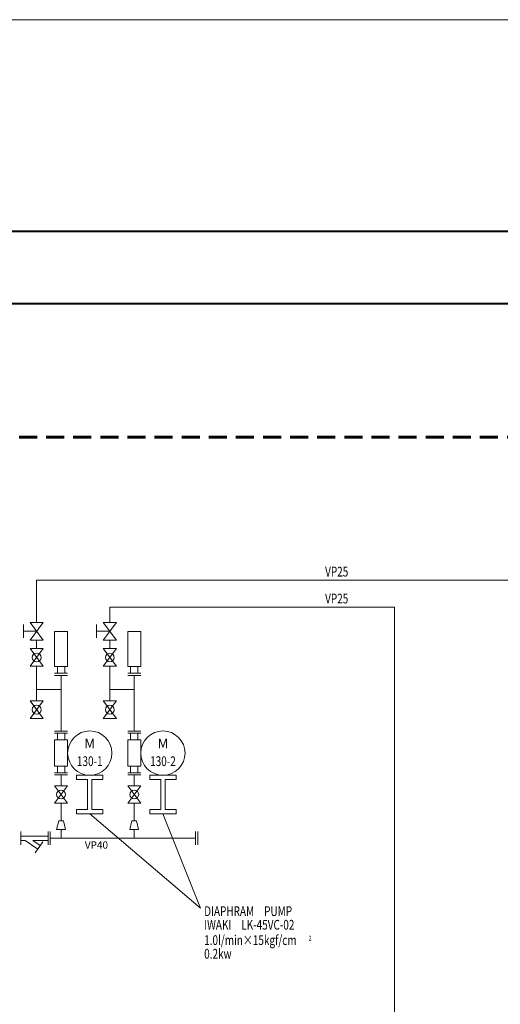
# Model space of a CAD drawing. Units: inches. Extents: x 4191 to 162691, y 2874 to 115474.
# Drawn here: x 49361 to 62656, y 88239 to 115474 of the extents above; entities that cross this region are included whole.
import ezdxf
from ezdxf.enums import TextEntityAlignment as Align

# ---------------------------------------------------------------- set-up
doc = ezdxf.new("R2010")
doc.units = ezdxf.units.IN
doc.header["$LTSCALE"] = 2000
doc.header["$MEASUREMENT"] = 0
doc.linetypes.add('DASHED2', pattern=[0.375, 0.25, -0.125])
for name, color, linetype in [('1-4', 7, 'Continuous'), ('1-54', 7, 'Continuous'), ('1-7', 7, 'Continuous'), ('1-9', 7, 'Continuous'), ('6-1', 7, 'Continuous'), ('6-2', 7, 'Continuous')]:
    doc.layers.add(name, color=color, linetype=linetype)
doc.styles.get("Standard").update_dxf_attribs({"font": 'txt', "bigfont": 'BIGFONT'})

msp = doc.modelspace()

# ---------------------------------------------------------------- linework, layer by layer
at = {"layer": '1-4', "color": 2, "linetype": 'Continuous', "lineweight": 0}
for p, q in [((50687, 98551), (50323, 98551)), ((50323, 98551), (50323, 97579)), ((50687, 97579), (50687, 98551)), ((52712, 98551), (52348, 98551)), ((52348, 98551), (52348, 97579)), ((52712, 97579), (52712, 98551)), ((50687, 97579), (50323, 97579)), ((50404, 97397), (50404, 97579)), ((50606, 97397), (50606, 97579)), ((52712, 97579), (52348, 97579)), ((52429, 97397), (52429, 97579)), ((52631, 97397), (52631, 97579)), ((50323, 97397), (50687, 97397)), ((50687, 97336), (50323, 97336)), ((50505, 95797), (50505, 97336)), ((52348, 97397), (52712, 97397)), ((52712, 97336), (52348, 97336)), ((52530, 95797), (52530, 97336)), ((50323, 95797), (50687, 95797)), ((50687, 95736), (50323, 95736)), ((50404, 95736), (50404, 95554)), ((50606, 95736), (50606, 95554)), ((52348, 95797), (52712, 95797)), ((52712, 95736), (52348, 95736)), ((52429, 95736), (52429, 95554)), ((52631, 95736), (52631, 95554)), ((50687, 95554), (50323, 95554)), ((50323, 95554), (50323, 94825)), ((50687, 94825), (50687, 95554)), ((52712, 95554), (52348, 95554)), ((52348, 95554), (52348, 94825)), ((52712, 94825), (52712, 95554)), ((50687, 94825), (50323, 94825)), ((50404, 94643), (50404, 94825)), ((50606, 94643), (50606, 94825)), ((52712, 94825), (52348, 94825)), ((52429, 94643), (52429, 94825)), ((52631, 94643), (52631, 94825)), ((50323, 94643), (50687, 94643)), ((50687, 94582), (50323, 94582)), ((50935, 94577), (51664, 94577)), ((50935, 94577), (50935, 94456)), ((51664, 94577), (51664, 94456)), ((52348, 94643), (52712, 94643)), ((52712, 94582), (52348, 94582)), ((52960, 94577), (53689, 94577)), ((52960, 94577), (52960, 94456)), ((53689, 94577), (53689, 94456)), ((50935, 94456), (51238, 94456)), ((51238, 93630), (51238, 94456)), ((51360, 93630), (51360, 94456)), ((51360, 94456), (51664, 94456)), ((52960, 94456), (53263, 94456)), ((53263, 93630), (53263, 94456)), ((53385, 93630), (53385, 94456)), ((53385, 94456), (53689, 94456)), ((50935, 93630), (51238, 93630)), ((50935, 93630), (50935, 93508)), ((50935, 93508), (51664, 93508)), ((51360, 93630), (51664, 93630)), ((51664, 93630), (51664, 93508)), ((52960, 93630), (53263, 93630)), ((52960, 93630), (52960, 93508)), ((52960, 93508), (53689, 93508)), ((53385, 93630), (53689, 93630)), ((53689, 93630), (53689, 93508))]:
    msp.add_line(p, q, dxfattribs=at)
for centre in [(51299, 95189), (53324, 95189)]:
    msp.add_circle(centre, 612, dxfattribs=at)
at = {"layer": '1-54', "color": 7, "linetype": 'Continuous', "lineweight": 0}
msp.add_lwpolyline([(4191, 2874), (162691, 2874), (162691, 115474), (4191, 115474)], close=True, dxfattribs=at)
at = {"layer": '1-7', "color": 7, "linetype": 'Continuous', "lineweight": 0}
for p, q in [((49830, 98801), (49830, 99971)), ((49830, 99971), (65358, 99971)), ((51855, 98801), (51855, 99225)), ((51855, 99225), (59729, 99225)), ((59729, 84218), (59729, 99225)), ((49465, 98376), (49465, 98740)), ((49648, 98315), (50012, 98801)), ((50012, 98315), (49648, 98801)), ((50012, 98801), (49648, 98801)), ((51490, 98376), (51490, 98740)), ((51673, 98315), (52037, 98801)), ((52037, 98315), (51673, 98801)), ((52037, 98801), (51673, 98801)), ((49465, 98558), (49830, 98558)), ((51490, 98558), (51855, 98558)), ((49648, 98315), (50012, 98315)), ((50012, 98077), (49648, 98077)), ((49648, 97591), (50012, 98077)), ((50012, 97591), (49648, 98077)), ((49830, 98077), (49830, 98315)), ((51673, 98315), (52037, 98315)), ((52037, 98077), (51673, 98077)), ((51673, 97591), (52037, 98077)), ((52037, 97591), (51673, 98077)), ((51855, 98077), (51855, 98315)), ((49648, 97591), (50012, 97591)), ((49830, 96631), (49830, 97591)), ((51673, 97591), (52037, 97591)), ((51855, 96631), (51855, 97591)), ((50505, 96951), (49830, 96951)), ((52530, 96951), (51855, 96951)), ((49648, 96631), (50012, 96631)), ((49648, 96631), (50012, 96145)), ((50012, 96631), (49648, 96145)), ((51673, 96631), (52037, 96631)), ((51673, 96631), (52037, 96145)), ((52037, 96631), (51673, 96145)), ((50012, 96145), (49648, 96145)), ((52037, 96145), (51673, 96145)), ((50505, 94582), (50505, 94285)), ((52530, 94582), (52530, 94285)), ((50687, 94285), (50323, 93799)), ((50323, 94285), (50687, 93799)), ((50323, 94285), (50687, 94285)), ((52712, 94285), (52348, 93799)), ((52348, 94285), (52712, 93799)), ((52348, 94285), (52712, 94285)), ((50687, 93799), (50323, 93799)), ((50505, 93799), (50505, 93316)), ((52712, 93799), (52348, 93799)), ((52530, 93799), (52530, 93316)), ((51299, 93508), (54359, 90896)), ((54359, 90896), (53324, 93508)), ((50440, 93316), (50383, 93073)), ((50570, 93316), (50440, 93316)), ((50570, 93316), (50626, 93073)), ((52465, 93316), (52408, 93073)), ((52595, 93316), (52465, 93316)), ((52595, 93316), (52651, 93073)), ((49391, 92651), (49391, 93016)), ((50144, 92894), (49391, 92894)), ((50144, 92651), (50144, 93016)), ((50205, 92651), (50205, 93016)), ((50626, 93073), (50383, 93073)), ((50505, 93073), (50505, 92834)), ((52651, 93073), (52408, 93073)), ((52530, 93073), (52530, 92834)), ((54224, 92651), (54224, 93016)), ((54285, 92651), (54285, 93016)), ((49515, 92773), (49391, 92773)), ((49860, 92531), (49515, 92773)), ((50144, 92773), (49726, 92773)), ((49929, 92631), (49726, 92773)), ((49790, 92432), (49999, 92730)), ((50205, 92834), (54224, 92834))]:
    msp.add_line(p, q, dxfattribs=at)
for centre in [(49830, 97834), (51855, 97834), (49830, 96388), (51855, 96388), (50505, 94042), (52530, 94042)]:
    msp.add_circle(centre, 122, dxfattribs=at)
at = {"layer": '6-1', "color": 220, "linetype": 'DASHED2', "lineweight": 60}
msp.add_line((41842, 103924), (67437, 103924), dxfattribs=at)
at = {"layer": '6-2', "color": 5, "linetype": 'Continuous', "lineweight": 40}
for p, q in [((11849, 109622), (82627, 109622)), ((11836, 107622), (82640, 107622))]:
    msp.add_line(p, q, dxfattribs=at)

# ---------------------------------------------------------------- texts
at = {"layer": '1-9', "color": 3, "linetype": 'Continuous', "lineweight": 9, "width": 0.75}
for s, height, p in [('VP25', 270, (57810, 100207)), ('VP25', 270, (57810, 99462)), ('DIAPHRAM\u3000PUMP', 270, (54464, 90815)), ('IWAKI\u3000LK-45VC-02', 270, (54464, 90439)), ('1.0l/min×15kgf/cm', 270, (54464, 90014)), ('2', 135, (57358, 90069)), ('0.2kw', 270, (54464, 89636))]:
    msp.add_text(s, height=height, dxfattribs=at).set_placement(p, align=Align.MIDDLE_LEFT)
at = {"layer": '1-9', "color": 3, "linetype": 'Continuous', "lineweight": 9}
for s, height, p in [('M', 270, (51299, 95315)), ('M', 270, (53324, 95315)), ('VP40', 202.5, (51484, 92543))]:
    msp.add_text(s, height=height, dxfattribs=at).set_placement(p, align=Align.CENTER)
at = {"layer": '1-9', "color": 3, "linetype": 'Continuous', "lineweight": 9, "width": 0.75}
for s, p in [('130-1', (51299, 95099)), ('130-2', (53324, 95099))]:
    msp.add_text(s, height=270, dxfattribs=at).set_placement(p, align=Align.TOP_CENTER)

doc.saveas('drawing.dxf')
